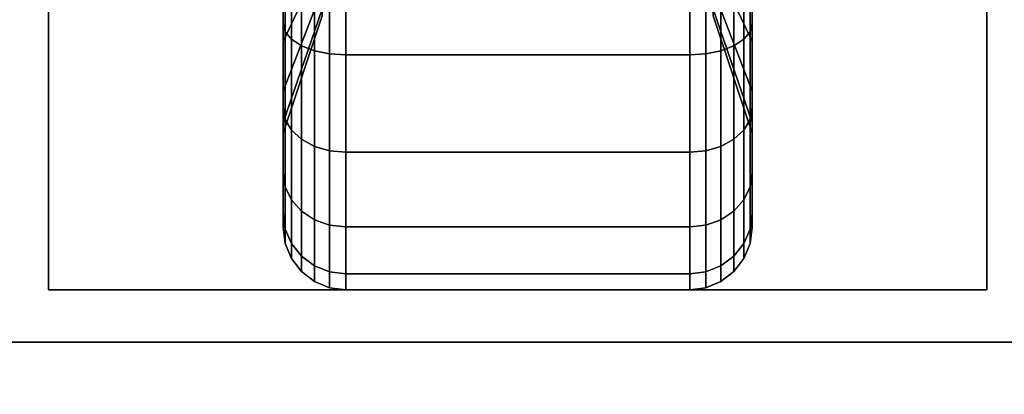
# Model space of a CAD drawing. Extents: x -43 to 43, y -20.9 to 21.
# Drawn here: x 0.8 to 3.2, y -13.1 to -12.2 of the extents above; entities that cross this region are included whole.
import ezdxf

# ---------------------------------------------------------------- set-up
doc = ezdxf.new("R2010")
doc.units = 0
for name, color, linetype in [('3D-BLACK', 250, 'CONTINUOUS'), ('3D-FLAT', 7, 'CONTINUOUS'), ('3D-NON', 43, 'CONTINUOUS')]:
    doc.layers.add(name, color=color, linetype=linetype)

msp = doc.modelspace()

# ---------------------------------------------------------------- linework, layer by layer
at = {"layer": '3D-BLACK'}
for points in [[(1.4375, -12.075, 0.4755), (1.4375, -12.1875, 0.2806), (1.4375, -11.9523, 0.1832), (1.4375, -11.8941, 0.4006)], [(1.4375, -11.8941, 1.8494), (1.4375, -11.9523, 2.0668), (1.4375, -12.1875, 1.9694), (1.4375, -12.075, 1.7745)], [(2.5625, -12.1875, 0.2806), (2.5625, -12.075, 0.4755), (2.5625, -11.8941, 0.4006), (2.5625, -11.9523, 0.1832)], [(2.5625, -11.9523, 2.0668), (2.5625, -11.8941, 1.8494), (2.5625, -12.075, 1.7745), (2.5625, -12.1875, 1.9694)], [(1.5312, -12.0315, 0.7935), (1.4375, -12.2303, 0.5947), (1.4375, -12.075, 0.4755), (1.5312, -11.9344, 0.7191)], [(1.5312, -11.9344, 1.5309), (1.4375, -12.075, 1.7745), (1.4375, -12.2303, 1.6553), (1.5312, -12.0315, 1.4565)], [(2.5625, -12.2303, 0.5947), (2.4688, -12.0315, 0.7935), (2.4688, -11.9344, 0.7191), (2.5625, -12.075, 0.4755)], [(2.5625, -12.075, 1.7745), (2.4688, -11.9344, 1.5309), (2.4688, -12.0315, 1.4565), (2.5625, -12.2303, 1.6553)], [(1.4375, -12.1875, 0.2806), (1.4426, -12.2069, 0.247), (1.4426, -11.9624, 0.1457), (1.4375, -11.9523, 0.1832)], [(1.4375, -11.9523, 2.0668), (1.4426, -11.9624, 2.1043), (1.4426, -12.2069, 2.003), (1.4375, -12.1875, 1.9694)], [(1.4426, -12.2069, 0.247), (1.4576, -12.225, 0.2157), (1.4576, -11.9718, 0.1108), (1.4426, -11.9624, 0.1457)], [(1.4426, -11.9624, 2.1043), (1.4576, -11.9718, 2.1392), (1.4576, -12.225, 2.0343), (1.4426, -12.2069, 2.003)], [(1.4576, -12.225, 0.2157), (1.4814, -12.2405, 0.1888), (1.4814, -11.9798, 0.0808), (1.4576, -11.9718, 0.1108)], [(1.4576, -11.9718, 2.1392), (1.4814, -11.9798, 2.1692), (1.4814, -12.2405, 2.0612), (1.4576, -12.225, 2.0343)], [(2.5186, -12.2405, 0.1888), (2.5424, -12.225, 0.2157), (2.5424, -11.9718, 0.1108), (2.5186, -11.9798, 0.0808)], [(2.5186, -11.9798, 2.1692), (2.5424, -11.9718, 2.1392), (2.5424, -12.225, 2.0343), (2.5186, -12.2405, 2.0612)], [(2.5424, -12.225, 0.2157), (2.5574, -12.2069, 0.247), (2.5574, -11.9624, 0.1457), (2.5424, -11.9718, 0.1108)], [(2.5424, -11.9718, 2.1392), (2.5574, -11.9624, 2.1043), (2.5574, -12.2069, 2.003), (2.5424, -12.225, 2.0343)], [(2.5574, -12.2069, 0.247), (2.5625, -12.1875, 0.2806), (2.5625, -11.9523, 0.1832), (2.5574, -11.9624, 0.1457)], [(2.5574, -11.9624, 2.1043), (2.5625, -11.9523, 2.0668), (2.5625, -12.1875, 1.9694), (2.5574, -12.2069, 2.003)], [(1.4814, -12.2405, 0.1888), (1.5125, -12.2525, 0.1681), (1.5125, -11.986, 0.0577), (1.4814, -11.9798, 0.0808)], [(1.4814, -11.9798, 2.1692), (1.5125, -11.986, 2.1923), (1.5125, -12.2525, 2.0819), (1.4814, -12.2405, 2.0612)], [(1.5125, -12.2525, 0.1681), (1.5487, -12.2599, 0.1551), (1.5487, -11.9898, 0.0433), (1.5125, -11.986, 0.0577)], [(1.5125, -11.986, 2.1923), (1.5487, -11.9898, 2.2067), (1.5487, -12.2599, 2.0949), (1.5125, -12.2525, 2.0819)], [(1.5487, -12.2599, 0.1551), (1.5875, -12.2625, 0.1507), (1.5875, -11.9912, 0.0383), (1.5487, -11.9898, 0.0433)], [(1.5487, -11.9898, 2.2067), (1.5875, -11.9912, 2.2117), (1.5875, -12.2625, 2.0993), (1.5487, -12.2599, 2.0949)], [(1.5875, -12.2625, 0.1507), (2.4125, -12.2625, 0.1507), (2.4125, -11.9912, 0.0383), (1.5875, -11.9912, 0.0383)], [(1.5875, -11.9912, 2.2117), (2.4125, -11.9912, 2.2117), (2.4125, -12.2625, 2.0993), (1.5875, -12.2625, 2.0993)], [(2.4125, -12.2625, 0.1507), (2.4513, -12.2599, 0.1551), (2.4513, -11.9898, 0.0433), (2.4125, -11.9912, 0.0383)], [(2.4125, -11.9912, 2.2117), (2.4513, -11.9898, 2.2067), (2.4513, -12.2599, 2.0949), (2.4125, -12.2625, 2.0993)], [(2.4513, -12.2599, 0.1551), (2.4875, -12.2525, 0.1681), (2.4875, -11.986, 0.0577), (2.4513, -11.9898, 0.0433)], [(2.4513, -11.9898, 2.2067), (2.4875, -11.986, 2.1923), (2.4875, -12.2525, 2.0819), (2.4513, -12.2599, 2.0949)], [(2.4875, -12.2525, 0.1681), (2.5186, -12.2405, 0.1888), (2.5186, -11.9798, 0.0808), (2.4875, -11.986, 0.0577)], [(2.4875, -11.986, 2.1923), (2.5186, -11.9798, 2.1692), (2.5186, -12.2405, 2.0612), (2.4875, -12.2525, 2.0819)], [(1.5312, -12.1059, 0.8906), (1.4375, -12.3495, 0.75), (1.4375, -12.2303, 0.5947), (1.5312, -12.0315, 0.7935)], [(1.5312, -12.0315, 1.4565), (1.4375, -12.2303, 1.6553), (1.4375, -12.3495, 1.5), (1.5312, -12.1059, 1.3594)], [(2.5625, -12.3495, 0.75), (2.4688, -12.1059, 0.8906), (2.4688, -12.0315, 0.7935), (2.5625, -12.2303, 0.5947)], [(2.5625, -12.2303, 1.6553), (2.4688, -12.0315, 1.4565), (2.4688, -12.1059, 1.3594), (2.5625, -12.3495, 1.5)], [(1.4375, -12.2303, 0.5947), (1.4375, -12.3894, 0.4356), (1.4375, -12.1875, 0.2806), (1.4375, -12.075, 0.4755)], [(1.4375, -12.075, 1.7745), (1.4375, -12.1875, 1.9694), (1.4375, -12.3894, 1.8144), (1.4375, -12.2303, 1.6553)], [(2.5625, -12.3894, 0.4356), (2.5625, -12.2303, 0.5947), (2.5625, -12.075, 0.4755), (2.5625, -12.1875, 0.2806)], [(2.5625, -12.1875, 1.9694), (2.5625, -12.075, 1.7745), (2.5625, -12.2303, 1.6553), (2.5625, -12.3894, 1.8144)], [(1.5312, -12.1528, 1.0037), (1.4375, -12.4244, 0.9309), (1.4375, -12.3495, 0.75), (1.5312, -12.1059, 0.8906)], [(1.5312, -12.1059, 1.3594), (1.4375, -12.3495, 1.5), (1.4375, -12.4244, 1.3191), (1.5312, -12.1528, 1.2463)], [(2.5625, -12.4244, 0.9309), (2.4688, -12.1528, 1.0037), (2.4688, -12.1059, 0.8906), (2.5625, -12.3495, 0.75)], [(2.5625, -12.3495, 1.5), (2.4688, -12.1059, 1.3594), (2.4688, -12.1528, 1.2463), (2.5625, -12.4244, 1.3191)], [(1.5312, -12.1687, 1.125), (1.4375, -12.45, 1.125), (1.4375, -12.4244, 0.9309), (1.5312, -12.1528, 1.0037)], [(1.5312, -12.1528, 1.2463), (1.4375, -12.4244, 1.3191), (1.4375, -12.45, 1.125), (1.5312, -12.1687, 1.125)], [(2.5625, -12.45, 1.125), (2.4688, -12.1687, 1.125), (2.4688, -12.1528, 1.0037), (2.5625, -12.4244, 0.9309)], [(2.5625, -12.4244, 1.3191), (2.4688, -12.1528, 1.2463), (2.4688, -12.1687, 1.125), (2.5625, -12.45, 1.125)], [(1.4375, -12.3894, 0.4356), (1.4426, -12.4169, 0.4081), (1.4426, -12.2069, 0.247), (1.4375, -12.1875, 0.2806)], [(1.4375, -12.1875, 1.9694), (1.4426, -12.2069, 2.003), (1.4426, -12.4169, 1.8419), (1.4375, -12.3894, 1.8144)], [(1.4426, -12.4169, 0.4081), (1.4576, -12.4425, 0.3825), (1.4576, -12.225, 0.2157), (1.4426, -12.2069, 0.247)], [(1.4426, -12.2069, 2.003), (1.4576, -12.225, 2.0343), (1.4576, -12.4425, 1.8675), (1.4426, -12.4169, 1.8419)], [(2.5424, -12.4425, 0.3825), (2.5574, -12.4169, 0.4081), (2.5574, -12.2069, 0.247), (2.5424, -12.225, 0.2157)], [(2.5424, -12.225, 2.0343), (2.5574, -12.2069, 2.003), (2.5574, -12.4169, 1.8419), (2.5424, -12.4425, 1.8675)], [(2.5574, -12.4169, 0.4081), (2.5625, -12.3894, 0.4356), (2.5625, -12.1875, 0.2806), (2.5574, -12.2069, 0.247)], [(2.5574, -12.2069, 2.003), (2.5625, -12.1875, 1.9694), (2.5625, -12.3894, 1.8144), (2.5574, -12.4169, 1.8419)], [(1.4375, -12.3495, 0.75), (1.4375, -12.5444, 0.6375), (1.4375, -12.3894, 0.4356), (1.4375, -12.2303, 0.5947)], [(1.4375, -12.2303, 1.6553), (1.4375, -12.3894, 1.8144), (1.4375, -12.5444, 1.6125), (1.4375, -12.3495, 1.5)], [(1.4576, -12.4425, 0.3825), (1.4814, -12.4644, 0.3606), (1.4814, -12.2405, 0.1888), (1.4576, -12.225, 0.2157)], [(1.4576, -12.225, 2.0343), (1.4814, -12.2405, 2.0612), (1.4814, -12.4644, 1.8894), (1.4576, -12.4425, 1.8675)], [(2.5186, -12.4644, 0.3606), (2.5424, -12.4425, 0.3825), (2.5424, -12.225, 0.2157), (2.5186, -12.2405, 0.1888)], [(2.5186, -12.2405, 2.0612), (2.5424, -12.225, 2.0343), (2.5424, -12.4425, 1.8675), (2.5186, -12.4644, 1.8894)], [(2.5625, -12.5444, 0.6375), (2.5625, -12.3495, 0.75), (2.5625, -12.2303, 0.5947), (2.5625, -12.3894, 0.4356)], [(2.5625, -12.3894, 1.8144), (2.5625, -12.2303, 1.6553), (2.5625, -12.3495, 1.5), (2.5625, -12.5444, 1.6125)], [(1.4814, -12.4644, 0.3606), (1.5125, -12.4813, 0.3437), (1.5125, -12.2525, 0.1681), (1.4814, -12.2405, 0.1888)], [(1.4814, -12.2405, 2.0612), (1.5125, -12.2525, 2.0819), (1.5125, -12.4813, 1.9063), (1.4814, -12.4644, 1.8894)], [(1.5125, -12.4813, 0.3437), (1.5487, -12.4919, 0.3331), (1.5487, -12.2599, 0.1551), (1.5125, -12.2525, 0.1681)], [(1.5125, -12.2525, 2.0819), (1.5487, -12.2599, 2.0949), (1.5487, -12.4919, 1.9169), (1.5125, -12.4813, 1.9063)], [(2.4513, -12.4919, 0.3331), (2.4875, -12.4813, 0.3437), (2.4875, -12.2525, 0.1681), (2.4513, -12.2599, 0.1551)], [(2.4513, -12.2599, 2.0949), (2.4875, -12.2525, 2.0819), (2.4875, -12.4813, 1.9063), (2.4513, -12.4919, 1.9169)], [(2.4875, -12.4813, 0.3437), (2.5186, -12.4644, 0.3606), (2.5186, -12.2405, 0.1888), (2.4875, -12.2525, 0.1681)], [(2.4875, -12.2525, 2.0819), (2.5186, -12.2405, 2.0612), (2.5186, -12.4644, 1.8894), (2.4875, -12.4813, 1.9063)], [(1.5487, -12.4919, 0.3331), (1.5875, -12.4955, 0.3295), (1.5875, -12.2625, 0.1507), (1.5487, -12.2599, 0.1551)], [(1.5487, -12.2599, 2.0949), (1.5875, -12.2625, 2.0993), (1.5875, -12.4955, 1.9205), (1.5487, -12.4919, 1.9169)], [(1.5875, -12.4955, 0.3295), (2.4125, -12.4955, 0.3295), (2.4125, -12.2625, 0.1507), (1.5875, -12.2625, 0.1507)], [(1.5875, -12.2625, 2.0993), (2.4125, -12.2625, 2.0993), (2.4125, -12.4955, 1.9205), (1.5875, -12.4955, 1.9205)], [(2.4125, -12.4955, 0.3295), (2.4513, -12.4919, 0.3331), (2.4513, -12.2599, 0.1551), (2.4125, -12.2625, 0.1507)], [(2.4125, -12.2625, 2.0993), (2.4513, -12.2599, 2.0949), (2.4513, -12.4919, 1.9169), (2.4125, -12.4955, 1.9205)], [(1.4375, -12.4244, 0.9309), (1.4375, -12.6418, 0.8727), (1.4375, -12.5444, 0.6375), (1.4375, -12.3495, 0.75)], [(1.4375, -12.3495, 1.5), (1.4375, -12.5444, 1.6125), (1.4375, -12.6418, 1.3773), (1.4375, -12.4244, 1.3191)], [(2.5625, -12.6418, 0.8727), (2.5625, -12.4244, 0.9309), (2.5625, -12.3495, 0.75), (2.5625, -12.5444, 0.6375)], [(2.5625, -12.5444, 1.6125), (2.5625, -12.3495, 1.5), (2.5625, -12.4244, 1.3191), (2.5625, -12.6418, 1.3773)], [(1.4375, -12.5444, 0.6375), (1.4426, -12.578, 0.6181), (1.4426, -12.4169, 0.4081), (1.4375, -12.3894, 0.4356)], [(1.4375, -12.3894, 1.8144), (1.4426, -12.4169, 1.8419), (1.4426, -12.578, 1.6319), (1.4375, -12.5444, 1.6125)], [(2.5574, -12.578, 0.6181), (2.5625, -12.5444, 0.6375), (2.5625, -12.3894, 0.4356), (2.5574, -12.4169, 0.4081)], [(2.5574, -12.4169, 1.8419), (2.5625, -12.3894, 1.8144), (2.5625, -12.5444, 1.6125), (2.5574, -12.578, 1.6319)], [(1.4426, -12.578, 0.6181), (1.4576, -12.6093, 0.6), (1.4576, -12.4425, 0.3825), (1.4426, -12.4169, 0.4081)], [(1.4426, -12.4169, 1.8419), (1.4576, -12.4425, 1.8675), (1.4576, -12.6093, 1.65), (1.4426, -12.578, 1.6319)], [(2.5424, -12.6093, 0.6), (2.5574, -12.578, 0.6181), (2.5574, -12.4169, 0.4081), (2.5424, -12.4425, 0.3825)], [(2.5424, -12.4425, 1.8675), (2.5574, -12.4169, 1.8419), (2.5574, -12.578, 1.6319), (2.5424, -12.6093, 1.65)], [(1.4375, -12.45, 1.125), (1.4375, -12.675, 1.125), (1.4375, -12.6418, 0.8727), (1.4375, -12.4244, 0.9309)], [(1.4375, -12.4244, 1.3191), (1.4375, -12.6418, 1.3773), (1.4375, -12.675, 1.125), (1.4375, -12.45, 1.125)], [(1.4576, -12.6093, 0.6), (1.4814, -12.6362, 0.5845), (1.4814, -12.4644, 0.3606), (1.4576, -12.4425, 0.3825)], [(1.4576, -12.4425, 1.8675), (1.4814, -12.4644, 1.8894), (1.4814, -12.6362, 1.6655), (1.4576, -12.6093, 1.65)], [(2.5186, -12.6362, 0.5845), (2.5424, -12.6093, 0.6), (2.5424, -12.4425, 0.3825), (2.5186, -12.4644, 0.3606)], [(2.5186, -12.4644, 1.8894), (2.5424, -12.4425, 1.8675), (2.5424, -12.6093, 1.65), (2.5186, -12.6362, 1.6655)], [(2.5625, -12.675, 1.125), (2.5625, -12.45, 1.125), (2.5625, -12.4244, 0.9309), (2.5625, -12.6418, 0.8727)], [(2.5625, -12.6418, 1.3773), (2.5625, -12.4244, 1.3191), (2.5625, -12.45, 1.125), (2.5625, -12.675, 1.125)], [(1.4814, -12.6362, 0.5845), (1.5125, -12.6569, 0.5725), (1.5125, -12.4813, 0.3437), (1.4814, -12.4644, 0.3606)], [(1.4814, -12.4644, 1.8894), (1.5125, -12.4813, 1.9063), (1.5125, -12.6569, 1.6775), (1.4814, -12.6362, 1.6655)], [(2.4875, -12.6569, 0.5725), (2.5186, -12.6362, 0.5845), (2.5186, -12.4644, 0.3606), (2.4875, -12.4813, 0.3437)], [(2.4875, -12.4813, 1.9063), (2.5186, -12.4644, 1.8894), (2.5186, -12.6362, 1.6655), (2.4875, -12.6569, 1.6775)], [(1.5125, -12.6569, 0.5725), (1.5487, -12.6699, 0.5651), (1.5487, -12.4919, 0.3331), (1.5125, -12.4813, 0.3437)], [(1.5125, -12.4813, 1.9063), (1.5487, -12.4919, 1.9169), (1.5487, -12.6699, 1.6849), (1.5125, -12.6569, 1.6775)], [(2.4513, -12.6699, 0.5651), (2.4875, -12.6569, 0.5725), (2.4875, -12.4813, 0.3437), (2.4513, -12.4919, 0.3331)], [(2.4513, -12.4919, 1.9169), (2.4875, -12.4813, 1.9063), (2.4875, -12.6569, 1.6775), (2.4513, -12.6699, 1.6849)], [(1.5487, -12.6699, 0.5651), (1.5875, -12.6743, 0.5625), (1.5875, -12.4955, 0.3295), (1.5487, -12.4919, 0.3331)], [(1.5487, -12.4919, 1.9169), (1.5875, -12.4955, 1.9205), (1.5875, -12.6743, 1.6875), (1.5487, -12.6699, 1.6849)], [(1.5875, -12.6743, 0.5625), (2.4125, -12.6743, 0.5625), (2.4125, -12.4955, 0.3295), (1.5875, -12.4955, 0.3295)], [(1.5875, -12.4955, 1.9205), (2.4125, -12.4955, 1.9205), (2.4125, -12.6743, 1.6875), (1.5875, -12.6743, 1.6875)], [(2.4125, -12.6743, 0.5625), (2.4513, -12.6699, 0.5651), (2.4513, -12.4919, 0.3331), (2.4125, -12.4955, 0.3295)], [(2.4125, -12.4955, 1.9205), (2.4513, -12.4919, 1.9169), (2.4513, -12.6699, 1.6849), (2.4125, -12.6743, 1.6875)], [(1.4375, -12.6418, 0.8727), (1.4426, -12.6793, 0.8626), (1.4426, -12.578, 0.6181), (1.4375, -12.5444, 0.6375)], [(1.4375, -12.5444, 1.6125), (1.4426, -12.578, 1.6319), (1.4426, -12.6793, 1.3874), (1.4375, -12.6418, 1.3773)], [(2.5574, -12.6793, 0.8626), (2.5625, -12.6418, 0.8727), (2.5625, -12.5444, 0.6375), (2.5574, -12.578, 0.6181)], [(2.5574, -12.578, 1.6319), (2.5625, -12.5444, 1.6125), (2.5625, -12.6418, 1.3773), (2.5574, -12.6793, 1.3874)], [(1.4426, -12.6793, 0.8626), (1.4576, -12.7142, 0.8532), (1.4576, -12.6093, 0.6), (1.4426, -12.578, 0.6181)], [(1.4426, -12.578, 1.6319), (1.4576, -12.6093, 1.65), (1.4576, -12.7142, 1.3968), (1.4426, -12.6793, 1.3874)], [(2.5424, -12.7142, 0.8532), (2.5574, -12.6793, 0.8626), (2.5574, -12.578, 0.6181), (2.5424, -12.6093, 0.6)], [(2.5424, -12.6093, 1.65), (2.5574, -12.578, 1.6319), (2.5574, -12.6793, 1.3874), (2.5424, -12.7142, 1.3968)], [(1.4576, -12.7142, 0.8532), (1.4814, -12.7442, 0.8452), (1.4814, -12.6362, 0.5845), (1.4576, -12.6093, 0.6)], [(1.4576, -12.6093, 1.65), (1.4814, -12.6362, 1.6655), (1.4814, -12.7442, 1.4048), (1.4576, -12.7142, 1.3968)], [(2.5186, -12.7442, 0.8452), (2.5424, -12.7142, 0.8532), (2.5424, -12.6093, 0.6), (2.5186, -12.6362, 0.5845)], [(2.5186, -12.6362, 1.6655), (2.5424, -12.6093, 1.65), (2.5424, -12.7142, 1.3968), (2.5186, -12.7442, 1.4048)], [(1.4375, -12.675, 1.125), (1.4426, -12.7138, 1.125), (1.4426, -12.6793, 0.8626), (1.4375, -12.6418, 0.8727)], [(1.4375, -12.6418, 1.3773), (1.4426, -12.6793, 1.3874), (1.4426, -12.7138, 1.125), (1.4375, -12.675, 1.125)], [(1.4814, -12.7442, 0.8452), (1.5125, -12.7673, 0.839), (1.5125, -12.6569, 0.5725), (1.4814, -12.6362, 0.5845)], [(1.4814, -12.6362, 1.6655), (1.5125, -12.6569, 1.6775), (1.5125, -12.7673, 1.411), (1.4814, -12.7442, 1.4048)], [(2.4875, -12.7673, 0.839), (2.5186, -12.7442, 0.8452), (2.5186, -12.6362, 0.5845), (2.4875, -12.6569, 0.5725)], [(2.4875, -12.6569, 1.6775), (2.5186, -12.6362, 1.6655), (2.5186, -12.7442, 1.4048), (2.4875, -12.7673, 1.411)], [(2.5574, -12.7138, 1.125), (2.5625, -12.675, 1.125), (2.5625, -12.6418, 0.8727), (2.5574, -12.6793, 0.8626)], [(2.5574, -12.6793, 1.3874), (2.5625, -12.6418, 1.3773), (2.5625, -12.675, 1.125), (2.5574, -12.7138, 1.125)], [(1.4426, -12.7138, 1.125), (1.4576, -12.75, 1.125), (1.4576, -12.7142, 0.8532), (1.4426, -12.6793, 0.8626)], [(1.4426, -12.6793, 1.3874), (1.4576, -12.7142, 1.3968), (1.4576, -12.75, 1.125), (1.4426, -12.7138, 1.125)], [(1.5125, -12.7673, 0.839), (1.5487, -12.7817, 0.8352), (1.5487, -12.6699, 0.5651), (1.5125, -12.6569, 0.5725)], [(1.5125, -12.6569, 1.6775), (1.5487, -12.6699, 1.6849), (1.5487, -12.7817, 1.4148), (1.5125, -12.7673, 1.411)], [(1.5487, -12.7817, 0.8352), (1.5875, -12.7867, 0.8338), (1.5875, -12.6743, 0.5625), (1.5487, -12.6699, 0.5651)], [(1.5487, -12.6699, 1.6849), (1.5875, -12.6743, 1.6875), (1.5875, -12.7867, 1.4162), (1.5487, -12.7817, 1.4148)], [(1.5875, -12.7867, 0.8338), (2.4125, -12.7867, 0.8338), (2.4125, -12.6743, 0.5625), (1.5875, -12.6743, 0.5625)], [(1.5875, -12.6743, 1.6875), (2.4125, -12.6743, 1.6875), (2.4125, -12.7867, 1.4162), (1.5875, -12.7867, 1.4162)], [(2.4125, -12.7867, 0.8338), (2.4513, -12.7817, 0.8352), (2.4513, -12.6699, 0.5651), (2.4125, -12.6743, 0.5625)], [(2.4125, -12.6743, 1.6875), (2.4513, -12.6699, 1.6849), (2.4513, -12.7817, 1.4148), (2.4125, -12.7867, 1.4162)], [(2.4513, -12.7817, 0.8352), (2.4875, -12.7673, 0.839), (2.4875, -12.6569, 0.5725), (2.4513, -12.6699, 0.5651)], [(2.4513, -12.6699, 1.6849), (2.4875, -12.6569, 1.6775), (2.4875, -12.7673, 1.411), (2.4513, -12.7817, 1.4148)], [(2.5424, -12.75, 1.125), (2.5574, -12.7138, 1.125), (2.5574, -12.6793, 0.8626), (2.5424, -12.7142, 0.8532)], [(2.5424, -12.7142, 1.3968), (2.5574, -12.6793, 1.3874), (2.5574, -12.7138, 1.125), (2.5424, -12.75, 1.125)], [(1.4576, -12.75, 1.125), (1.4814, -12.7811, 1.125), (1.4814, -12.7442, 0.8452), (1.4576, -12.7142, 0.8532)], [(1.4576, -12.7142, 1.3968), (1.4814, -12.7442, 1.4048), (1.4814, -12.7811, 1.125), (1.4576, -12.75, 1.125)], [(2.5186, -12.7811, 1.125), (2.5424, -12.75, 1.125), (2.5424, -12.7142, 0.8532), (2.5186, -12.7442, 0.8452)], [(2.5186, -12.7442, 1.4048), (2.5424, -12.7142, 1.3968), (2.5424, -12.75, 1.125), (2.5186, -12.7811, 1.125)], [(1.4814, -12.7811, 1.125), (1.5125, -12.8049, 1.125), (1.5125, -12.7673, 0.839), (1.4814, -12.7442, 0.8452)], [(1.4814, -12.7442, 1.4048), (1.5125, -12.7673, 1.411), (1.5125, -12.8049, 1.125), (1.4814, -12.7811, 1.125)], [(2.4875, -12.8049, 1.125), (2.5186, -12.7811, 1.125), (2.5186, -12.7442, 0.8452), (2.4875, -12.7673, 0.839)], [(2.4875, -12.7673, 1.411), (2.5186, -12.7442, 1.4048), (2.5186, -12.7811, 1.125), (2.4875, -12.8049, 1.125)], [(1.5125, -12.8049, 1.125), (1.5487, -12.8199, 1.125), (1.5487, -12.7817, 0.8352), (1.5125, -12.7673, 0.839)], [(1.5125, -12.7673, 1.411), (1.5487, -12.7817, 1.4148), (1.5487, -12.8199, 1.125), (1.5125, -12.8049, 1.125)], [(2.4513, -12.8199, 1.125), (2.4875, -12.8049, 1.125), (2.4875, -12.7673, 0.839), (2.4513, -12.7817, 0.8352)], [(2.4513, -12.7817, 1.4148), (2.4875, -12.7673, 1.411), (2.4875, -12.8049, 1.125), (2.4513, -12.8199, 1.125)], [(1.5487, -12.8199, 1.125), (1.5875, -12.825, 1.125), (1.5875, -12.7867, 0.8338), (1.5487, -12.7817, 0.8352)], [(1.5487, -12.7817, 1.4148), (1.5875, -12.7867, 1.4162), (1.5875, -12.825, 1.125), (1.5487, -12.8199, 1.125)], [(1.5875, -12.825, 1.125), (2.4125, -12.825, 1.125), (2.4125, -12.7867, 0.8338), (1.5875, -12.7867, 0.8338)], [(1.5875, -12.7867, 1.4162), (2.4125, -12.7867, 1.4162), (2.4125, -12.825, 1.125), (1.5875, -12.825, 1.125)], [(2.4125, -12.825, 1.125), (2.4513, -12.8199, 1.125), (2.4513, -12.7817, 0.8352), (2.4125, -12.7867, 0.8338)], [(2.4125, -12.7867, 1.4162), (2.4513, -12.7817, 1.4148), (2.4513, -12.8199, 1.125), (2.4125, -12.825, 1.125)]]:
    msp.add_3dface(points, dxfattribs=at)
at = {"layer": '3D-FLAT'}
for points in [[(5, 16.05, 25), (-43, 16.05, 25), (-43, -16.7, 25), (5, -16.7, 25)], [(5, 16.05, 27), (-43, 16.05, 27), (-43, -16.7, 27), (5, -16.7, 27)], [(4.9, 16.05, 24.9), (-42.9, 16.05, 24.9), (-42.9, -14.7, 24.9), (4.9, -14.7, 24.9)], [(4.9, 16.05, 3), (-42.9, 16.05, 3), (-42.9, -14.7, 3), (4.9, -14.7, 3)], [(5, 14.05, 35), (-43, 14.05, 35), (-43, -12.95, 35), (5, -12.95, 35)], [(3.125, -10.575, 3), (0.875, -10.575, 3), (0.875, -12.825, 3), (3.125, -12.825, 3)], [(3.125, -10.575, 2.8125), (0.875, -10.575, 2.8125), (0.875, -12.825, 2.8125), (3.125, -12.825, 2.8125)], [(4.9, -12.95, 36), (-42.9, -12.95, 36), (-42.9, -19.35, 36), (4.9, -19.35, 36)]]:
    msp.add_3dface(points, dxfattribs=at)
at = {"layer": '3D-NON'}
for points in [[(0.875, -10.575, 2.8125), (0.875, -12.825, 2.8125), (0.875, -12.825, 3), (0.875, -10.575, 3)], [(3.125, -10.575, 2.8125), (3.125, -12.825, 2.8125), (3.125, -12.825, 3), (3.125, -10.575, 3)], [(3.125, -12.825, 2.8125), (0.875, -12.825, 2.8125), (0.875, -12.825, 3), (3.125, -12.825, 3)], [(4.9, -12.95, 27), (4.9, -12.95, 35), (-42.9, -12.95, 35), (-42.9, -12.95, 27)], [(4.9, -12.95, 35), (-42.9, -12.95, 35), (-42.9, -12.95, 36), (4.9, -12.95, 36)], [(-42.8, -12.95, 35), (-42.8, -12.95, 36), (4.8, -12.95, 36), (4.8, -12.95, 35)]]:
    msp.add_3dface(points, dxfattribs=at)

doc.saveas('drawing.dxf')
